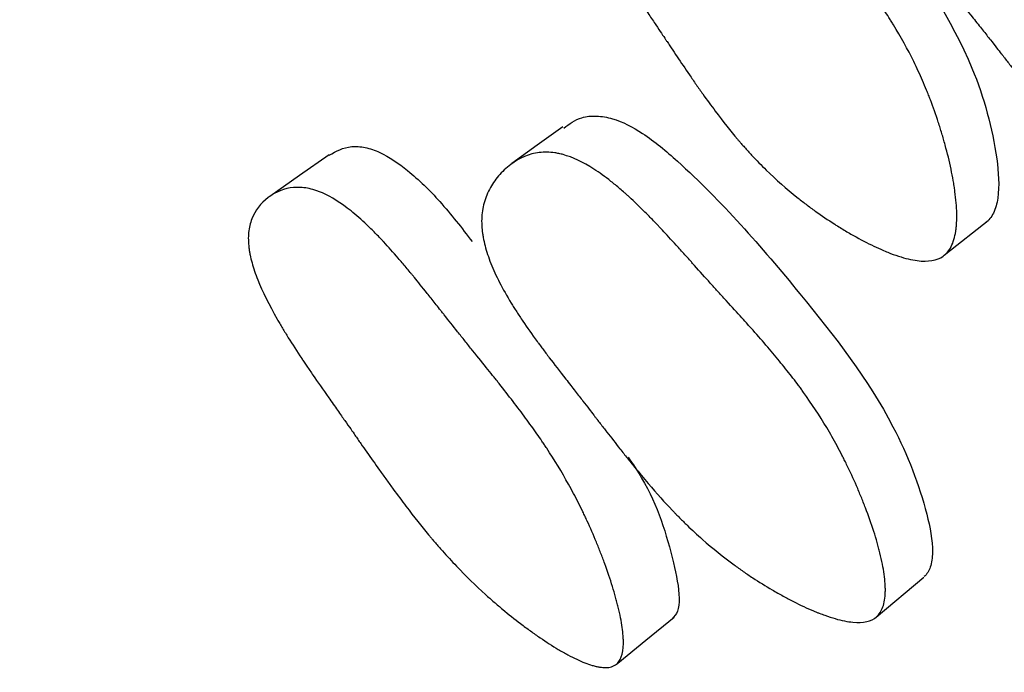
# Model space of a CAD drawing. Units: millimetres. Extents: x 13 to 1473, y 12 to 1043.
# Drawn here: x 495 to 498, y 403 to 406 of the extents above; entities that cross this region are included whole.
import ezdxf

# ---------------------------------------------------------------- set-up
doc = ezdxf.new("R2010")
doc.units = ezdxf.units.MM
doc.header["$LTSCALE"] = 5

msp = doc.modelspace()

# ---------------------------------------------------------------- linework, layer by layer
at = {"color": 7, "linetype": 'Continuous', "lineweight": 25}
for p, q in [((498.2468, 404.7705), (498.3895, 404.8833)), ((498.0116, 403.5476), (498.1722, 403.6828))]:
    msp.add_line(p, q, dxfattribs=at)
at = {"color": 7, "linetype": 'Continuous', "lineweight": 25, "flags": 128}
for points in [[(496.9571, 405.1985), (496.8713, 405.1364), (496.7855, 405.0744)], [(496.1704, 405.1044), (496.0704, 405.0342), (495.9704, 404.9641)], [(497.1418, 403.3936), (497.2369, 403.471), (497.3319, 403.5484)]]:
    msp.add_lwpolyline(points, dxfattribs=at)
at = {"color": 7, "linetype": 'Continuous', "lineweight": 25}
msp.add_arc((518.4482, 420.7022), 30, 189.11017, 270, dxfattribs=at)
for points, knots in [([(497.2576, 406.4561), (497.285, 406.473), (497.3273, 406.4991), (497.3982, 406.5035), (497.4722, 406.489), (497.5689, 406.4348), (497.7829, 406.2337), (498.0478, 405.8856), (498.3285, 405.4683), (498.4162, 405.1473), (498.4291, 404.9809), (498.4124, 404.9152), (498.396, 404.8888), (498.3854, 404.8799), (498.3804, 404.8756)], [0, 0, 0, 0, 0.052726, 0.081292, 0.109694, 0.164036, 0.231855, 0.500533, 0.7414, 0.886027, 0.950023, 0.977109, 0.989029, 1, 1, 1, 1]), ([(498.3348, 406.4117), (498.3547, 406.4268), (498.3891, 406.4528), (498.4519, 406.4632), (498.5272, 406.4572), (498.6283, 406.4124), (498.857, 406.2308), (499.1462, 405.9049), (499.4589, 405.5121), (499.569, 405.1943), (499.593, 405.0256), (499.5804, 404.9562), (499.5656, 404.9272), (499.5555, 404.9168), (499.5506, 404.9119)], [0, 0, 0, 0, 0.039781, 0.0687, 0.097415, 0.152404, 0.221116, 0.49381, 0.737852, 0.884405, 0.949322, 0.976792, 0.988882, 1, 1, 1, 1]), ([(498.2376, 404.7628), (498.2167, 404.748), (498.1875, 404.743), (498.1312, 404.7504), (498.1104, 404.7554), (498.076, 404.7665), (498.064, 404.7709), (498.0453, 404.7783), (498.0389, 404.781), (498.0292, 404.7852), (498.0259, 404.7866), (498.0193, 404.7896), (498.0153, 404.7914), (497.9905, 404.8028), (497.9678, 404.8144), (497.9328, 404.8338), (497.921, 404.8407), (497.903, 404.8514), (497.8969, 404.8551), (497.8848, 404.8626), (497.878, 404.8668), (497.8502, 404.8847), (497.8284, 404.8994), (497.7967, 404.9221), (497.7862, 404.9297), (497.7708, 404.9414), (497.7656, 404.9454), (497.7555, 404.9532), (497.7499, 404.9577), (497.7098, 404.9896), (497.6753, 405.0201), (497.6253, 405.0689), (497.609, 405.0856), (497.5848, 405.1115), (497.5769, 405.1203), (497.565, 405.1336), (497.5611, 405.138), (497.5552, 405.1448), (497.5532, 405.1471), (497.5493, 405.1516), (497.5469, 405.1544), (497.5223, 405.1834), (497.4972, 405.2151), (497.4566, 405.2694), (497.4425, 405.2886), (497.4208, 405.3191), (497.4135, 405.3295), (497.3985, 405.351), (497.3903, 405.3629), (497.369, 405.394), (497.3553, 405.4143), (497.3353, 405.444), (497.3287, 405.4538), (497.319, 405.4684), (497.3158, 405.4732), (497.311, 405.4804), (497.3094, 405.4828), (497.3071, 405.4863), (497.3063, 405.4875), (497.3047, 405.4899), (497.3036, 405.4915), (497.2956, 405.5036), (497.2847, 405.5198), (497.2632, 405.5515), (497.2552, 405.5633), (497.242, 405.5829), (497.2373, 405.5897), (497.2277, 405.604), (497.2221, 405.6121), (497.1983, 405.6473), (497.1815, 405.6724), (497.1596, 405.7057), (497.1529, 405.716), (497.1436, 405.7304), (497.1406, 405.735), (497.1364, 405.7417), (497.135, 405.7438), (497.133, 405.747), (497.1324, 405.748), (497.1311, 405.7501), (497.1308, 405.7506), (497.1142, 405.7771), (497.0999, 405.8007), (497.0807, 405.8344), (497.0746, 405.8453), (497.066, 405.8612), (497.0633, 405.8664), (497.0592, 405.8742), (497.0579, 405.8767), (497.0553, 405.8818), (497.0543, 405.8837), (497.0275, 405.9368), (497.0089, 405.9832), (496.9909, 406.0473), (496.9865, 406.0677), (496.9824, 406.0969), (496.9815, 406.1064), (496.9807, 406.1204), (496.9805, 406.1249), (496.9804, 406.134), (496.9804, 406.1378), (496.9812, 406.1632), (496.9841, 406.1828), (496.9941, 406.2203), (497.001, 406.2378), (497.0202, 406.2729), (497.0316, 406.2892), (497.0578, 406.3195), (497.0722, 406.3332), (497.1231, 406.3723), (497.1586, 406.3893), (497.2141, 406.4009), (497.2323, 406.4023), (497.2603, 406.4007), (497.2697, 406.3995), (497.2839, 406.3969), (497.2887, 406.3958), (497.2983, 406.3934), (497.3038, 406.3918), (497.3411, 406.3802), (497.376, 406.3621), (497.4308, 406.3234), (497.4495, 406.3086), (497.4783, 406.2835), (497.488, 406.2746), (497.5027, 406.2606), (497.5076, 406.2558), (497.515, 406.2485), (497.5175, 406.246), (497.5225, 406.241), (497.5255, 406.2379), (497.5434, 406.2195), (497.5601, 406.2014), (497.5863, 406.1718), (497.5953, 406.1615), (497.609, 406.1455), (497.6136, 406.14), (497.6206, 406.1316), (497.6229, 406.1288), (497.6264, 406.1246), (497.6276, 406.1232), (497.63, 406.1203), (497.6316, 406.1183), (497.6447, 406.1024), (497.6593, 406.0844), (497.6843, 406.0529), (497.6932, 406.0417), (497.7074, 406.0237), (497.7122, 406.0175), (497.7197, 406.008), (497.7222, 406.0048), (497.7261, 405.9999), (497.7274, 405.9982), (497.73, 405.9949), (497.7318, 405.9925), (497.7447, 405.9761), (497.7586, 405.9584), (497.7823, 405.9285), (497.7906, 405.918), (497.8082, 405.8959), (497.8178, 405.8838), (497.8458, 405.8488), (497.8624, 405.8278), (497.8845, 405.8001), (497.8913, 405.7914), (497.9009, 405.7793), (497.9039, 405.7754), (497.9083, 405.7698), (497.9097, 405.768), (497.9125, 405.7644), (497.9132, 405.7635), (497.947, 405.72), (497.9759, 405.6813), (498.0147, 405.6265), (498.0269, 405.6087), (498.044, 405.5828), (498.0496, 405.5744), (498.0576, 405.5618), (498.0602, 405.5577), (498.0641, 405.5515), (498.0654, 405.5495), (498.0679, 405.5454), (498.0688, 405.5439), (498.0952, 405.5009), (498.118, 405.4596), (498.1491, 405.3964), (498.1589, 405.3752), (498.1729, 405.343), (498.1775, 405.3322), (498.1841, 405.316), (498.1863, 405.3106), (498.1906, 405.2997), (498.1924, 405.295), (498.2042, 405.264), (498.2131, 405.239), (498.2255, 405.2011), (498.2294, 405.1885), (498.2352, 405.1694), (498.237, 405.163), (498.2407, 405.1503), (498.2423, 405.1445), (498.2521, 405.1091), (498.2587, 405.0819), (498.267, 405.0427), (498.2694, 405.0299), (498.2727, 405.0112), (498.2737, 405.005), (498.2756, 404.9928), (498.2764, 404.9874), (498.2809, 404.954), (498.2829, 404.9295), (498.2836, 404.8959), (498.2834, 404.8852), (498.2825, 404.8701), (498.2822, 404.8652), (498.2812, 404.8556), (498.2807, 404.8515), (498.2768, 404.8263), (498.2718, 404.8093), (498.2577, 404.7814), (498.248, 404.7701), (498.2376, 404.7628)], [0, 0, 0, 0, 0.03125, 0.03125, 0.046875, 0.046875, 0.054688, 0.054688, 0.058594, 0.058594, 0.060547, 0.060547, 0.0625, 0.0625, 0.078125, 0.078125, 0.085938, 0.085938, 0.089844, 0.089844, 0.09375, 0.09375, 0.109375, 0.109375, 0.117188, 0.117188, 0.121094, 0.121094, 0.125, 0.125, 0.15625, 0.15625, 0.171875, 0.171875, 0.179688, 0.179688, 0.183594, 0.183594, 0.185547, 0.185547, 0.1875, 0.1875, 0.21875, 0.21875, 0.234375, 0.234375, 0.242188, 0.242188, 0.25, 0.25, 0.265625, 0.265625, 0.273438, 0.273438, 0.277344, 0.277344, 0.279297, 0.279297, 0.280273, 0.280273, 0.28125, 0.28125, 0.296875, 0.296875, 0.304688, 0.304688, 0.308594, 0.308594, 0.3125, 0.3125, 0.328125, 0.328125, 0.335938, 0.335938, 0.339844, 0.339844, 0.341797, 0.341797, 0.342773, 0.342773, 0.34375, 0.34375, 0.359375, 0.359375, 0.367188, 0.367188, 0.371094, 0.371094, 0.373047, 0.373047, 0.375, 0.375, 0.40625, 0.40625, 0.421875, 0.421875, 0.429688, 0.429688, 0.433594, 0.433594, 0.4375, 0.4375, 0.453125, 0.453125, 0.46875, 0.46875, 0.484375, 0.484375, 0.5, 0.5, 0.53125, 0.53125, 0.546875, 0.546875, 0.554688, 0.554688, 0.558594, 0.558594, 0.5625, 0.5625, 0.59375, 0.59375, 0.609375, 0.609375, 0.617188, 0.617188, 0.621094, 0.621094, 0.623047, 0.623047, 0.625, 0.625, 0.640625, 0.640625, 0.648438, 0.648438, 0.652344, 0.652344, 0.654297, 0.654297, 0.655273, 0.655273, 0.65625, 0.65625, 0.671875, 0.671875, 0.679688, 0.679688, 0.683594, 0.683594, 0.685547, 0.685547, 0.686523, 0.686523, 0.6875, 0.6875, 0.703125, 0.703125, 0.710938, 0.710938, 0.71875, 0.71875, 0.734375, 0.734375, 0.742188, 0.742188, 0.746094, 0.746094, 0.748047, 0.748047, 0.75, 0.75, 0.78125, 0.78125, 0.796875, 0.796875, 0.804688, 0.804688, 0.808594, 0.808594, 0.810547, 0.810547, 0.8125, 0.8125, 0.84375, 0.84375, 0.859375, 0.859375, 0.867188, 0.867188, 0.871094, 0.871094, 0.875, 0.875, 0.890625, 0.890625, 0.898438, 0.898438, 0.902344, 0.902344, 0.90625, 0.90625, 0.921875, 0.921875, 0.929688, 0.929688, 0.933594, 0.933594, 0.9375, 0.9375, 0.953125, 0.953125, 0.960938, 0.960938, 0.964844, 0.964844, 0.96875, 0.96875, 0.984375, 0.984375, 1, 1, 1, 1]), ([(499.4242, 404.8059), (499.4042, 404.7886), (499.3751, 404.7802), (499.3179, 404.7814), (499.2966, 404.784), (499.2612, 404.7915), (499.2488, 404.7946), (499.2294, 404.8001), (499.2228, 404.8021), (499.2127, 404.8053), (499.2093, 404.8064), (499.2024, 404.8087), (499.1983, 404.8101), (499.1725, 404.8189), (499.1489, 404.8281), (499.1123, 404.844), (499.0999, 404.8496), (499.081, 404.8585), (499.0746, 404.8616), (499.0618, 404.8679), (499.0548, 404.8715), (499.0255, 404.8865), (499.0025, 404.899), (498.9689, 404.9185), (498.9579, 404.9252), (498.9415, 404.9353), (498.9361, 404.9388), (498.9253, 404.9457), (498.9193, 404.9495), (498.8767, 404.9776), (498.8399, 405.0048), (498.7862, 405.0488), (498.7686, 405.064), (498.7425, 405.0877), (498.7339, 405.0957), (498.7211, 405.108), (498.7168, 405.1121), (498.7104, 405.1183), (498.7083, 405.1204), (498.7041, 405.1245), (498.7014, 405.1272), (498.6747, 405.1539), (498.6472, 405.1835), (498.6027, 405.2342), (498.5873, 405.2522), (498.5634, 405.2809), (498.5553, 405.2907), (498.543, 405.3058), (498.5388, 405.311), (498.5304, 405.3213), (498.5256, 405.3273), (498.5074, 405.3501), (498.4928, 405.3685), (498.4706, 405.3966), (498.4632, 405.406), (498.4521, 405.4203), (498.4484, 405.425), (498.4428, 405.4322), (498.441, 405.4346), (498.4382, 405.4382), (498.4372, 405.4394), (498.4354, 405.4418), (498.434, 405.4435), (498.4248, 405.4554), (498.4125, 405.4709), (498.3888, 405.5009), (498.38, 405.5119), (498.3655, 405.5302), (498.3605, 405.5365), (498.3499, 405.5498), (498.344, 405.5573), (498.3176, 405.5905), (498.299, 405.6142), (498.2748, 405.6457), (498.2673, 405.6554), (498.2571, 405.669), (498.2538, 405.6734), (498.2491, 405.6797), (498.2476, 405.6817), (498.2454, 405.6847), (498.2446, 405.6857), (498.2432, 405.6876), (498.2428, 405.6881), (498.2244, 405.7132), (498.2085, 405.7358), (498.1868, 405.7679), (498.18, 405.7784), (498.1703, 405.7936), (498.1672, 405.7986), (498.1626, 405.806), (498.1611, 405.8085), (498.1581, 405.8133), (498.157, 405.8151), (498.1265, 405.8664), (498.1047, 405.9116), (498.0822, 405.9749), (498.0765, 405.9953), (498.0704, 406.0247), (498.0688, 406.0343), (498.067, 406.0484), (498.0666, 406.0531), (498.0658, 406.0623), (498.0656, 406.0661), (498.0647, 406.0923), (498.0662, 406.1126), (498.0737, 406.152), (498.0795, 406.1706), (498.0963, 406.2086), (498.1066, 406.2266), (498.1308, 406.2605), (498.1444, 406.2761), (498.1929, 406.3219), (498.2273, 406.3432), (498.2821, 406.3612), (498.3003, 406.3647), (498.3284, 406.3662), (498.3379, 406.366), (498.3524, 406.3649), (498.3572, 406.3644), (498.367, 406.363), (498.3726, 406.362), (498.4108, 406.3542), (498.4469, 406.3396), (498.5045, 406.3061), (498.5243, 406.293), (498.5548, 406.2705), (498.5651, 406.2625), (498.5808, 406.2498), (498.5861, 406.2455), (498.594, 406.2388), (498.5967, 406.2365), (498.602, 406.2319), (498.6053, 406.2291), (498.6245, 406.2123), (498.6424, 406.1957), (498.6708, 406.1684), (498.6804, 406.1588), (498.6953, 406.1439), (498.7003, 406.1389), (498.7079, 406.1311), (498.7104, 406.1285), (498.7143, 406.1245), (498.7155, 406.1232), (498.7181, 406.1205), (498.7199, 406.1187), (498.734, 406.104), (498.7498, 406.0873), (498.7771, 406.0579), (498.7868, 406.0474), (498.8023, 406.0306), (498.8076, 406.0248), (498.8158, 406.0158), (498.8186, 406.0128), (498.8228, 406.0082), (498.8242, 406.0067), (498.8271, 406.0036), (498.829, 406.0014), (498.8448, 405.9842), (498.8608, 405.9668), (498.8866, 405.939), (498.8954, 405.9294), (498.9138, 405.9096), (498.9228, 405.9001), (498.9539, 405.8668), (498.9723, 405.8472), (498.9964, 405.8213), (499.0038, 405.8133), (499.0141, 405.8022), (499.0174, 405.7986), (499.0221, 405.7935), (499.0236, 405.7919), (499.0258, 405.7894), (499.0266, 405.7886), (499.028, 405.787), (499.0283, 405.7867), (499.0644, 405.7472), (499.0962, 405.711), (499.1391, 405.6595), (499.1526, 405.6429), (499.1717, 405.6186), (499.1778, 405.6106), (499.1867, 405.5988), (499.1896, 405.5949), (499.1939, 405.5891), (499.1954, 405.5872), (499.1982, 405.5833), (499.1992, 405.5819), (499.2289, 405.5411), (499.2547, 405.5017), (499.2905, 405.4411), (499.3019, 405.4206), (499.3183, 405.3895), (499.3236, 405.3791), (499.3315, 405.3633), (499.334, 405.3581), (499.3391, 405.3475), (499.3413, 405.3429), (499.3554, 405.3128), (499.3661, 405.2884), (499.3812, 405.2513), (499.3861, 405.2389), (499.3932, 405.2201), (499.3955, 405.2138), (499.4001, 405.2012), (499.4022, 405.1956), (499.4144, 405.1606), (499.4231, 405.1337), (499.4341, 405.0947), (499.4375, 405.082), (499.4421, 405.0632), (499.4436, 405.057), (499.4464, 405.0448), (499.4475, 405.0394), (499.4544, 405.0059), (499.4582, 404.9811), (499.4612, 404.947), (499.4618, 404.9361), (499.4619, 404.9205), (499.4619, 404.9155), (499.4616, 404.9056), (499.4613, 404.9013), (499.4592, 404.8753), (499.4553, 404.8573), (499.4431, 404.8272), (499.4342, 404.8146), (499.4242, 404.8059)], [0, 0, 0, 0, 0.03125, 0.03125, 0.046875, 0.046875, 0.054688, 0.054688, 0.058594, 0.058594, 0.060547, 0.060547, 0.0625, 0.0625, 0.078125, 0.078125, 0.085938, 0.085938, 0.089844, 0.089844, 0.09375, 0.09375, 0.109375, 0.109375, 0.117188, 0.117188, 0.121094, 0.121094, 0.125, 0.125, 0.15625, 0.15625, 0.171875, 0.171875, 0.179688, 0.179688, 0.183594, 0.183594, 0.185547, 0.185547, 0.1875, 0.1875, 0.21875, 0.21875, 0.234375, 0.234375, 0.242188, 0.242188, 0.246094, 0.246094, 0.25, 0.25, 0.265625, 0.265625, 0.273438, 0.273438, 0.277344, 0.277344, 0.279297, 0.279297, 0.280273, 0.280273, 0.28125, 0.28125, 0.296875, 0.296875, 0.304688, 0.304688, 0.308594, 0.308594, 0.3125, 0.3125, 0.328125, 0.328125, 0.335938, 0.335938, 0.339844, 0.339844, 0.341797, 0.341797, 0.342773, 0.342773, 0.34375, 0.34375, 0.359375, 0.359375, 0.367188, 0.367188, 0.371094, 0.371094, 0.373047, 0.373047, 0.375, 0.375, 0.40625, 0.40625, 0.421875, 0.421875, 0.429688, 0.429688, 0.433594, 0.433594, 0.4375, 0.4375, 0.453125, 0.453125, 0.46875, 0.46875, 0.484375, 0.484375, 0.5, 0.5, 0.53125, 0.53125, 0.546875, 0.546875, 0.554688, 0.554688, 0.558594, 0.558594, 0.5625, 0.5625, 0.59375, 0.59375, 0.609375, 0.609375, 0.617188, 0.617188, 0.621094, 0.621094, 0.623047, 0.623047, 0.625, 0.625, 0.640625, 0.640625, 0.648438, 0.648438, 0.652344, 0.652344, 0.654297, 0.654297, 0.655273, 0.655273, 0.65625, 0.65625, 0.671875, 0.671875, 0.679688, 0.679688, 0.683594, 0.683594, 0.685547, 0.685547, 0.686523, 0.686523, 0.6875, 0.6875, 0.703125, 0.703125, 0.710938, 0.710938, 0.71875, 0.71875, 0.734375, 0.734375, 0.742188, 0.742188, 0.746094, 0.746094, 0.748047, 0.748047, 0.749023, 0.749023, 0.75, 0.75, 0.78125, 0.78125, 0.796875, 0.796875, 0.804688, 0.804688, 0.808594, 0.808594, 0.810547, 0.810547, 0.8125, 0.8125, 0.84375, 0.84375, 0.859375, 0.859375, 0.867188, 0.867188, 0.871094, 0.871094, 0.875, 0.875, 0.890625, 0.890625, 0.898438, 0.898438, 0.902344, 0.902344, 0.90625, 0.90625, 0.921875, 0.921875, 0.929688, 0.929688, 0.933594, 0.933594, 0.9375, 0.9375, 0.953125, 0.953125, 0.960938, 0.960938, 0.964844, 0.964844, 0.96875, 0.96875, 0.984375, 0.984375, 1, 1, 1, 1]), ([(496.96, 405.1937), (496.9791, 405.2077), (497.0107, 405.231), (497.0703, 405.2365), (497.1401, 405.2249), (497.236, 405.1753), (497.4578, 404.9871), (497.745, 404.6572), (498.0543, 404.2598), (498.1738, 403.9499), (498.2059, 403.7883), (498.1985, 403.7239), (498.1867, 403.6976), (498.1781, 403.6886), (498.174, 403.6842)], [0, 0, 0, 0, 0.043901, 0.072713, 0.101389, 0.156251, 0.224758, 0.495937, 0.739071, 0.884955, 0.949504, 0.97686, 0.988905, 1, 1, 1, 1]), ([(496.1708, 405.1027), (496.1941, 405.1158), (496.2286, 405.1353), (496.2912, 405.1307), (496.3555, 405.1088), (496.4436, 405.0481), (496.5497, 404.9446), (496.6167, 404.8579), (496.6522, 404.8119)], [0, 0, 0, 0, 0.1875697, 0.2786606, 0.3691767, 0.5417517, 0.7569698, 1, 1, 1, 1]), ([(498.0134, 403.5491), (497.9957, 403.5338), (497.9691, 403.5277), (497.916, 403.5325), (497.8961, 403.5365), (497.863, 403.546), (497.8514, 403.5498), (497.8331, 403.5563), (497.8269, 403.5586), (497.8174, 403.5624), (497.8142, 403.5636), (497.8077, 403.5663), (497.8038, 403.5679), (497.7794, 403.5781), (497.757, 403.5885), (497.7223, 403.6062), (497.7105, 403.6124), (497.6926, 403.6222), (497.6866, 403.6256), (497.6744, 403.6325), (497.6677, 403.6364), (497.6398, 403.6528), (497.6179, 403.6664), (497.5857, 403.6874), (497.5752, 403.6946), (497.5594, 403.7055), (497.5542, 403.7091), (497.5439, 403.7165), (497.5382, 403.7206), (497.4973, 403.7505), (497.4617, 403.7792), (497.4097, 403.8251), (497.3925, 403.841), (497.3671, 403.8654), (497.3587, 403.8737), (497.3462, 403.8863), (497.342, 403.8906), (497.3358, 403.897), (497.3337, 403.8991), (497.3295, 403.9034), (497.327, 403.9061), (497.3007, 403.9337), (497.2736, 403.9638), (497.2296, 404.0155), (497.2144, 404.0338), (497.1907, 404.0628), (497.1826, 404.0728), (497.1703, 404.0881), (497.1662, 404.0933), (497.1579, 404.1038), (497.1532, 404.1098), (497.1347, 404.1333), (497.1199, 404.1521), (497.0979, 404.1805), (497.0906, 404.19), (497.0796, 404.2042), (497.076, 404.2089), (497.0705, 404.2161), (497.0687, 404.2184), (497.0659, 404.222), (497.065, 404.2232), (497.0632, 404.2256), (497.0619, 404.2272), (497.0527, 404.2393), (497.0405, 404.255), (497.0169, 404.2853), (497.0082, 404.2965), (496.9938, 404.3149), (496.9888, 404.3214), (496.9783, 404.3348), (496.9724, 404.3423), (496.9462, 404.3759), (496.9277, 404.4), (496.9035, 404.4317), (496.8961, 404.4416), (496.8859, 404.4553), (496.8826, 404.4597), (496.8779, 404.466), (496.8764, 404.4681), (496.8742, 404.4711), (496.8735, 404.4721), (496.872, 404.474), (496.8717, 404.4745), (496.8532, 404.4998), (496.8373, 404.5224), (496.8155, 404.5547), (496.8086, 404.5651), (496.7987, 404.5803), (496.7955, 404.5853), (496.7909, 404.5927), (496.7894, 404.5952), (496.7864, 404.6), (496.7852, 404.6018), (496.7541, 404.6528), (496.7312, 404.6974), (496.7067, 404.7591), (496.7001, 404.7789), (496.6927, 404.8072), (496.6907, 404.8164), (496.6882, 404.8299), (496.6875, 404.8344), (496.6862, 404.8432), (496.6857, 404.8468), (496.6833, 404.8716), (496.6834, 404.8907), (496.6879, 404.9275), (496.6921, 404.9447), (496.7054, 404.9795), (496.7138, 404.9958), (496.7343, 405.0261), (496.746, 405.0399), (496.7883, 405.0799), (496.8192, 405.0978), (496.8694, 405.1111), (496.8861, 405.1132), (496.9123, 405.1127), (496.9212, 405.112), (496.9348, 405.1099), (496.9394, 405.1091), (496.9486, 405.1071), (496.9539, 405.1058), (496.99, 405.0959), (497.0246, 405.0796), (497.0803, 405.044), (497.0995, 405.0302), (497.1292, 405.0068), (497.1393, 404.9985), (497.1546, 404.9854), (497.1598, 404.9809), (497.1676, 404.974), (497.1702, 404.9717), (497.1754, 404.967), (497.1786, 404.9641), (497.1974, 404.9468), (497.2151, 404.9298), (497.243, 404.9019), (497.2525, 404.8922), (497.2671, 404.8771), (497.2721, 404.8719), (497.2796, 404.864), (497.2821, 404.8614), (497.2859, 404.8574), (497.2871, 404.856), (497.2897, 404.8533), (497.2914, 404.8515), (497.3056, 404.8363), (497.3212, 404.8193), (497.3483, 404.7895), (497.3578, 404.7789), (497.3731, 404.7619), (497.3784, 404.7561), (497.3864, 404.7471), (497.3892, 404.744), (497.3947, 404.7379), (497.398, 404.7342), (497.4191, 404.7106), (497.4368, 404.6908), (497.4619, 404.6631), (497.47, 404.6542), (497.4857, 404.6369), (497.4975, 404.6239), (497.5271, 404.5914), (497.5445, 404.5722), (497.567, 404.5473), (497.5739, 404.5396), (497.5834, 404.529), (497.5865, 404.5257), (497.5908, 404.5209), (497.5922, 404.5193), (497.5942, 404.517), (497.5949, 404.5162), (497.5962, 404.5148), (497.5964, 404.5145), (497.6319, 404.4746), (497.6632, 404.4379), (497.7058, 404.3858), (497.7192, 404.3689), (497.7382, 404.3442), (497.7444, 404.3361), (497.7533, 404.3241), (497.7562, 404.3202), (497.7606, 404.3143), (497.762, 404.3123), (497.7648, 404.3084), (497.7659, 404.3069), (497.7954, 404.2659), (497.8214, 404.2264), (497.8576, 404.1658), (497.8692, 404.1453), (497.886, 404.1143), (497.8915, 404.104), (497.8995, 404.0883), (497.9022, 404.0831), (497.9074, 404.0726), (497.9097, 404.068), (497.9242, 404.0381), (497.9354, 404.014), (497.9512, 403.9774), (497.9564, 403.9652), (497.9639, 403.9467), (497.9664, 403.9406), (497.9713, 403.9282), (497.9734, 403.9227), (497.9866, 403.8884), (497.9959, 403.862), (498.0081, 403.824), (498.0119, 403.8116), (498.0171, 403.7934), (498.0188, 403.7874), (498.0219, 403.7755), (498.0233, 403.7704), (498.0313, 403.7379), (498.0361, 403.714), (498.0406, 403.6812), (498.0417, 403.6707), (498.0426, 403.6559), (498.0428, 403.6511), (498.043, 403.6417), (498.043, 403.6376), (498.0424, 403.6129), (498.0397, 403.5961), (498.0298, 403.5682), (498.0222, 403.5568), (498.0134, 403.5491)], [0, 0, 0, 0, 0.03125, 0.03125, 0.046875, 0.046875, 0.054688, 0.054688, 0.058594, 0.058594, 0.060547, 0.060547, 0.0625, 0.0625, 0.078125, 0.078125, 0.085938, 0.085938, 0.089844, 0.089844, 0.09375, 0.09375, 0.109375, 0.109375, 0.117188, 0.117188, 0.121094, 0.121094, 0.125, 0.125, 0.15625, 0.15625, 0.171875, 0.171875, 0.179688, 0.179688, 0.183594, 0.183594, 0.185547, 0.185547, 0.1875, 0.1875, 0.21875, 0.21875, 0.234375, 0.234375, 0.242188, 0.242188, 0.246094, 0.246094, 0.25, 0.25, 0.265625, 0.265625, 0.273438, 0.273438, 0.277344, 0.277344, 0.279297, 0.279297, 0.280273, 0.280273, 0.28125, 0.28125, 0.296875, 0.296875, 0.304688, 0.304688, 0.308594, 0.308594, 0.3125, 0.3125, 0.328125, 0.328125, 0.335938, 0.335938, 0.339844, 0.339844, 0.341797, 0.341797, 0.342773, 0.342773, 0.34375, 0.34375, 0.359375, 0.359375, 0.367188, 0.367188, 0.371094, 0.371094, 0.373047, 0.373047, 0.375, 0.375, 0.40625, 0.40625, 0.421875, 0.421875, 0.429688, 0.429688, 0.433594, 0.433594, 0.4375, 0.4375, 0.453125, 0.453125, 0.46875, 0.46875, 0.484375, 0.484375, 0.5, 0.5, 0.53125, 0.53125, 0.546875, 0.546875, 0.554688, 0.554688, 0.558594, 0.558594, 0.5625, 0.5625, 0.59375, 0.59375, 0.609375, 0.609375, 0.617188, 0.617188, 0.621094, 0.621094, 0.623047, 0.623047, 0.625, 0.625, 0.640625, 0.640625, 0.648438, 0.648438, 0.652344, 0.652344, 0.654297, 0.654297, 0.655273, 0.655273, 0.65625, 0.65625, 0.671875, 0.671875, 0.679688, 0.679688, 0.683594, 0.683594, 0.685547, 0.685547, 0.6875, 0.6875, 0.703125, 0.703125, 0.710938, 0.710938, 0.71875, 0.71875, 0.734375, 0.734375, 0.742188, 0.742188, 0.746094, 0.746094, 0.748047, 0.748047, 0.749023, 0.749023, 0.75, 0.75, 0.78125, 0.78125, 0.796875, 0.796875, 0.804688, 0.804688, 0.808594, 0.808594, 0.810547, 0.810547, 0.8125, 0.8125, 0.84375, 0.84375, 0.859375, 0.859375, 0.867188, 0.867188, 0.871094, 0.871094, 0.875, 0.875, 0.890625, 0.890625, 0.898438, 0.898438, 0.902344, 0.902344, 0.90625, 0.90625, 0.921875, 0.921875, 0.929688, 0.929688, 0.933594, 0.933594, 0.9375, 0.9375, 0.953125, 0.953125, 0.960938, 0.960938, 0.964844, 0.964844, 0.96875, 0.96875, 0.984375, 0.984375, 1, 1, 1, 1]), ([(497.1348, 403.3875), (497.1264, 403.3816), (497.1157, 403.3785), (497.096, 403.3781), (497.0889, 403.3786), (497.0772, 403.3805), (497.0732, 403.3813), (497.0649, 403.3832), (497.0601, 403.3845), (497.0403, 403.3903), (497.0229, 403.3971), (496.9943, 403.4106), (496.9843, 403.4156), (496.9688, 403.4239), (496.9636, 403.4268), (496.9528, 403.4329), (496.9467, 403.4365), (496.922, 403.4512), (496.9015, 403.4643), (496.8698, 403.486), (496.8591, 403.4935), (496.8427, 403.5054), (496.8372, 403.5094), (496.8261, 403.5177), (496.82, 403.5223), (496.7944, 403.5418), (496.7744, 403.5577), (496.745, 403.5822), (496.7353, 403.5904), (496.7208, 403.6029), (496.7161, 403.6071), (496.7065, 403.6155), (496.7013, 403.6202), (496.6638, 403.6541), (496.6311, 403.686), (496.583, 403.7364), (496.5672, 403.7536), (496.5436, 403.7801), (496.5358, 403.789), (496.5241, 403.8026), (496.5202, 403.8071), (496.5144, 403.814), (496.5125, 403.8163), (496.5086, 403.8209), (496.5062, 403.8238), (496.4818, 403.8531), (496.4566, 403.885), (496.4154, 403.9392), (496.4011, 403.9583), (496.3789, 403.9887), (496.3713, 403.9991), (496.3559, 404.0204), (496.3476, 404.0321), (496.3254, 404.0633), (496.3111, 404.0835), (496.2904, 404.113), (496.2836, 404.1227), (496.2736, 404.137), (496.2703, 404.1417), (496.2654, 404.1488), (496.2638, 404.1511), (496.2606, 404.1558), (496.2584, 404.159), (496.2494, 404.1719), (496.238, 404.1882), (496.2158, 404.2197), (496.2076, 404.2314), (496.194, 404.2507), (496.1893, 404.2574), (496.1794, 404.2715), (496.1738, 404.2795), (496.1491, 404.3146), (496.1317, 404.3397), (496.109, 404.3727), (496.102, 404.3829), (496.0924, 404.3971), (496.0894, 404.4016), (496.085, 404.4082), (496.0836, 404.4103), (496.0815, 404.4134), (496.0808, 404.4144), (496.0794, 404.4165), (496.0791, 404.4169), (496.0617, 404.4431), (496.0467, 404.4664), (496.0261, 404.4994), (496.0196, 404.5101), (496.0103, 404.5256), (496.0072, 404.5307), (496.0028, 404.5382), (496.0014, 404.5407), (495.9985, 404.5456), (495.9975, 404.5474), (495.9679, 404.5991), (495.946, 404.6435), (495.9221, 404.7035), (495.9156, 404.7225), (495.9082, 404.7493), (495.9061, 404.758), (495.9035, 404.7706), (495.9027, 404.7747), (495.9013, 404.7829), (495.9008, 404.7863), (495.898, 404.8091), (495.8977, 404.8263), (495.9009, 404.8586), (495.9044, 404.8734), (495.9216, 404.9171), (495.9394, 404.9407), (495.9907, 404.9796), (496.0192, 404.991), (496.0657, 404.9952), (496.0813, 404.9945), (496.1056, 404.99), (496.1138, 404.9879), (496.1264, 404.9839), (496.1307, 404.9824), (496.1392, 404.9792), (496.1442, 404.9771), (496.1776, 404.9625), (496.2096, 404.9423), (496.2612, 404.9011), (496.2789, 404.8855), (496.3065, 404.8595), (496.3158, 404.8503), (496.33, 404.836), (496.3348, 404.831), (496.342, 404.8235), (496.3444, 404.821), (496.3493, 404.8158), (496.3522, 404.8127), (496.3696, 404.794), (496.386, 404.7757), (496.4118, 404.7458), (496.4206, 404.7354), (496.4342, 404.7192), (496.4388, 404.7137), (496.4457, 404.7053), (496.4481, 404.7025), (496.4516, 404.6982), (496.4528, 404.6968), (496.4551, 404.6939), (496.4568, 404.6919), (496.4695, 404.6763), (496.4839, 404.6584), (496.509, 404.6269), (496.5179, 404.6156), (496.5323, 404.5975), (496.5372, 404.5913), (496.5448, 404.5816), (496.5474, 404.5784), (496.5513, 404.5734), (496.5526, 404.5717), (496.5553, 404.5684), (496.5571, 404.5661), (496.5721, 404.547), (496.5872, 404.528), (496.611, 404.4981), (496.6192, 404.4879), (496.6317, 404.4722), (496.636, 404.4669), (496.6446, 404.4562), (496.6485, 404.4514), (496.6728, 404.4211), (496.6901, 404.3998), (496.7124, 404.372), (496.7193, 404.3634), (496.7287, 404.3516), (496.7317, 404.3478), (496.736, 404.3425), (496.7374, 404.3407), (496.7394, 404.3382), (496.7401, 404.3373), (496.7414, 404.3357), (496.7417, 404.3353), (496.7753, 404.2929), (496.805, 404.2542), (496.8451, 404.1998), (496.8578, 404.1822), (496.8756, 404.1568), (496.8813, 404.1485), (496.8897, 404.1362), (496.8924, 404.1322), (496.8964, 404.1262), (496.8978, 404.1242), (496.9004, 404.1202), (496.9014, 404.1187), (496.9293, 404.0764), (496.9537, 404.0361), (496.9877, 403.9749), (496.9986, 403.9544), (497.0143, 403.9234), (497.0194, 403.9131), (497.0269, 403.8975), (497.0294, 403.8923), (497.0343, 403.8819), (497.0364, 403.8774), (497.0499, 403.8479), (497.0603, 403.8241), (497.075, 403.7881), (497.0798, 403.7761), (497.0869, 403.758), (497.0892, 403.752), (497.0937, 403.7399), (497.0957, 403.7345), (497.1079, 403.7011), (497.1166, 403.6756), (497.128, 403.6389), (497.1315, 403.627), (497.1364, 403.6096), (497.1379, 403.6038), (497.1409, 403.5925), (497.1422, 403.5875), (497.1497, 403.5566), (497.1542, 403.534), (497.1585, 403.5034), (497.1596, 403.4937), (497.1605, 403.4801), (497.1608, 403.4756), (497.161, 403.467), (497.1611, 403.4634), (497.1603, 403.423), (497.1516, 403.3991), (497.1348, 403.3875)], [0, 0, 0, 0, 0.015625, 0.015625, 0.023438, 0.023438, 0.027344, 0.027344, 0.03125, 0.03125, 0.046875, 0.046875, 0.054688, 0.054688, 0.058594, 0.058594, 0.0625, 0.0625, 0.078125, 0.078125, 0.085938, 0.085938, 0.089844, 0.089844, 0.09375, 0.09375, 0.109375, 0.109375, 0.117188, 0.117188, 0.121094, 0.121094, 0.125, 0.125, 0.15625, 0.15625, 0.171875, 0.171875, 0.179688, 0.179688, 0.183594, 0.183594, 0.185547, 0.185547, 0.1875, 0.1875, 0.21875, 0.21875, 0.234375, 0.234375, 0.242188, 0.242188, 0.25, 0.25, 0.265625, 0.265625, 0.273438, 0.273438, 0.277344, 0.277344, 0.279297, 0.279297, 0.28125, 0.28125, 0.296875, 0.296875, 0.304688, 0.304688, 0.308594, 0.308594, 0.3125, 0.3125, 0.328125, 0.328125, 0.335938, 0.335938, 0.339844, 0.339844, 0.341797, 0.341797, 0.342773, 0.342773, 0.34375, 0.34375, 0.359375, 0.359375, 0.367188, 0.367188, 0.371094, 0.371094, 0.373047, 0.373047, 0.375, 0.375, 0.40625, 0.40625, 0.421875, 0.421875, 0.429688, 0.429688, 0.433594, 0.433594, 0.4375, 0.4375, 0.453125, 0.453125, 0.46875, 0.46875, 0.5, 0.5, 0.53125, 0.53125, 0.546875, 0.546875, 0.554688, 0.554688, 0.558594, 0.558594, 0.5625, 0.5625, 0.59375, 0.59375, 0.609375, 0.609375, 0.617188, 0.617188, 0.621094, 0.621094, 0.623047, 0.623047, 0.625, 0.625, 0.640625, 0.640625, 0.648438, 0.648438, 0.652344, 0.652344, 0.654297, 0.654297, 0.655273, 0.655273, 0.65625, 0.65625, 0.671875, 0.671875, 0.679688, 0.679688, 0.683594, 0.683594, 0.685547, 0.685547, 0.686523, 0.686523, 0.6875, 0.6875, 0.703125, 0.703125, 0.710938, 0.710938, 0.714844, 0.714844, 0.71875, 0.71875, 0.734375, 0.734375, 0.742188, 0.742188, 0.746094, 0.746094, 0.748047, 0.748047, 0.749023, 0.749023, 0.75, 0.75, 0.78125, 0.78125, 0.796875, 0.796875, 0.804688, 0.804688, 0.808594, 0.808594, 0.810547, 0.810547, 0.8125, 0.8125, 0.84375, 0.84375, 0.859375, 0.859375, 0.867188, 0.867188, 0.871094, 0.871094, 0.875, 0.875, 0.890625, 0.890625, 0.898438, 0.898438, 0.902344, 0.902344, 0.90625, 0.90625, 0.921875, 0.921875, 0.929688, 0.929688, 0.933594, 0.933594, 0.9375, 0.9375, 0.953125, 0.953125, 0.960938, 0.960938, 0.964844, 0.964844, 0.96875, 0.96875, 1, 1, 1, 1]), ([(497.177, 404.0865), (497.1927, 404.0632), (497.2694, 403.9493), (497.32, 403.7805), (497.3517, 403.6315), (497.3468, 403.5668), (497.3319, 403.55), (497.325, 403.5424)], [0, 0, 0, 0, 0.125588, 0.613036, 0.82967, 0.922083, 1, 1, 1, 1])]:
    msp.add_open_spline(points, degree=3, knots=knots, dxfattribs=at)

doc.saveas('drawing.dxf')
